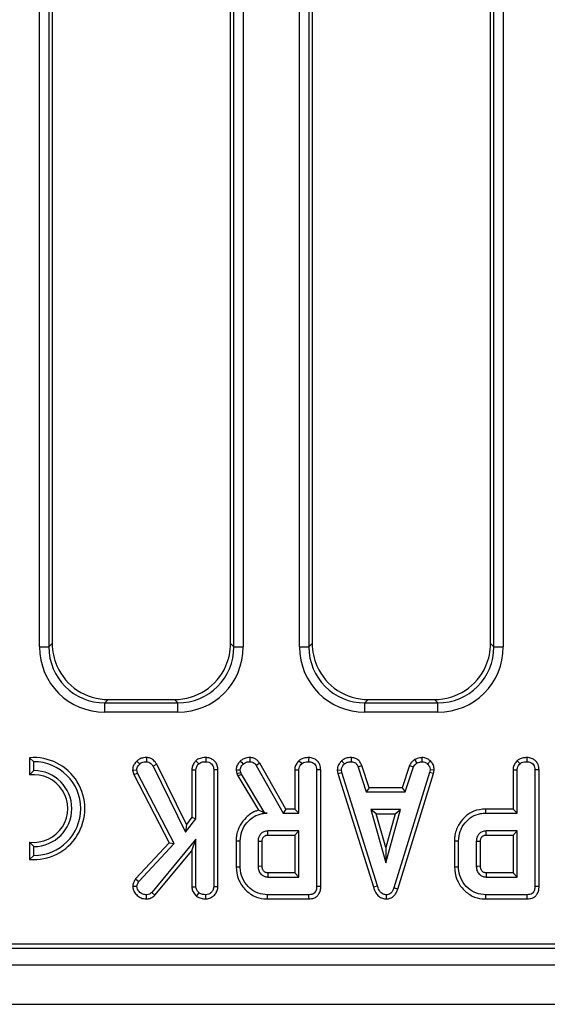
# Model space of a CAD drawing. Units: millimetres. Extents: x -122 to 664, y -34 to 370.
# Drawn here: x 190 to 202, y 124 to 145 of the extents above; entities that cross this region are included whole.
import ezdxf

# ---------------------------------------------------------------- set-up
doc = ezdxf.new("R2010")
doc.units = ezdxf.units.MM

msp = doc.modelspace()

# ---------------------------------------------------------------- linework, layer by layer
at = {"color": 7, "linetype": 'Continuous', "lineweight": 25}
for p, q in [((190.6815, 131.7946), (190.6815, 158.5468)), ((190.8808, 158.5468), (190.8808, 131.7946)), ((190.9523, 158.4753), (190.9523, 131.8662)), ((194.7523, 131.8662), (194.7523, 158.4753)), ((194.8238, 131.7946), (194.8238, 158.5468)), ((195.0231, 158.5468), (195.0231, 131.7946)), ((196.2215, 131.7946), (196.2215, 158.5468)), ((196.4208, 158.5468), (196.4208, 131.7946)), ((196.4923, 158.4753), (196.4923, 131.8662)), ((200.2923, 131.8662), (200.2923, 158.4753)), ((200.3638, 131.7946), (200.3638, 158.5468)), ((200.5631, 158.5468), (200.5631, 131.7946)), ((190.6815, 131.7946), (190.8808, 131.7946)), ((190.8808, 131.7946), (190.9523, 131.8662)), ((194.7523, 131.8662), (194.8238, 131.7946)), ((194.8238, 131.7946), (195.0231, 131.7946)), ((196.2215, 131.7946), (196.4208, 131.7946)), ((196.4208, 131.7946), (196.4923, 131.8662)), ((200.2923, 131.8662), (200.3638, 131.7946)), ((200.3638, 131.7946), (200.5631, 131.7946)), ((192.1477, 130.6707), (192.0762, 130.5992)), ((192.1477, 130.6707), (193.5569, 130.6707)), ((193.6284, 130.5992), (193.5569, 130.6707)), ((197.6877, 130.6707), (197.6162, 130.5992)), ((197.6877, 130.6707), (199.0969, 130.6707)), ((199.1684, 130.5992), (199.0969, 130.6707)), ((192.0762, 130.4), (192.0762, 130.5992)), ((192.0762, 130.5992), (193.6284, 130.5992)), ((193.6284, 130.4), (193.6284, 130.5992)), ((197.6162, 130.4), (197.6162, 130.5992)), ((197.6162, 130.5992), (199.1684, 130.5992)), ((199.1684, 130.4), (199.1684, 130.5992)), ((193.6284, 130.4), (192.0762, 130.4)), ((199.1684, 130.4), (197.6162, 130.4)), ((190.4723, 129.4297), (190.4723, 129.0615)), ((190.4723, 129.4297), (190.5604, 129.3451)), ((192.9618, 129.4334), (192.9604, 129.3451)), ((194.0159, 129.3669), (194.0761, 129.3019)), ((194.2239, 129.4333), (194.2233, 129.3451)), ((197.1176, 129.3623), (197.1773, 129.2972)), ((197.3204, 129.4334), (197.3186, 129.3451)), ((198.6733, 129.3896), (198.7228, 129.3161)), ((198.8268, 129.4335), (198.831, 129.3451)), ((199.0104, 129.3601), (198.9498, 129.296)), ((190.4723, 129.0615), (190.5604, 129.1551)), ((190.5604, 129.1551), (190.5604, 129.3451)), ((192.6642, 129.166), (192.7535, 129.173)), ((192.6642, 129.166), (192.689, 129.0709)), ((192.7533, 129.3543), (192.8162, 129.2925)), ((192.7718, 129.1027), (192.7535, 129.173)), ((193.1794, 129.2918), (193.1029, 129.2475)), ((193.1029, 129.2475), (193.794, 127.8428)), ((193.8107, 128.0086), (193.1794, 129.2918)), ((193.927, 129.1725), (194.0152, 129.1701)), ((193.927, 129.1725), (193.927, 128.159)), ((194.0152, 128.1289), (194.0152, 129.1701)), ((194.4817, 129.1701), (194.3935, 129.1689)), ((194.3935, 129.1689), (194.3935, 126.6793)), ((194.4817, 126.6776), (194.4817, 129.1701)), ((194.8703, 129.1667), (194.8882, 129.0929)), ((194.9728, 129.118), (194.9592, 129.1742)), ((195.298, 129.2635), (195.8762, 128.2478)), ((195.9275, 128.3359), (195.3728, 129.3103)), ((196.1197, 129.1725), (196.1197, 128.3359)), ((196.2079, 128.2478), (196.2079, 129.1701)), ((196.5862, 129.1689), (196.5862, 126.6834)), ((196.6744, 126.6824), (196.6744, 129.1701)), ((197.0254, 129.1655), (197.1141, 129.1713)), ((197.0254, 129.1655), (197.0392, 129.0957)), ((197.1247, 129.1175), (197.1141, 129.1713)), ((197.5527, 129.2642), (197.4706, 129.2316)), ((197.4706, 129.2316), (197.645, 128.7018)), ((197.7088, 128.79), (197.5527, 129.2642)), ((198.5662, 129.2649), (198.4101, 128.79)), ((198.4739, 128.7018), (198.6483, 129.2322)), ((198.5662, 129.2649), (198.6483, 129.2322)), ((199.003, 129.1713), (198.993, 129.1151)), ((199.0916, 129.1658), (199.003, 129.1713)), ((199.0788, 129.0942), (199.0916, 129.1658)), ((200.77, 129.1725), (200.77, 128.3359)), ((200.8581, 128.2478), (200.8581, 129.1701)), ((201.2365, 129.1689), (201.2365, 126.6834)), ((201.3247, 126.6824), (201.3247, 129.1701)), ((192.689, 129.0709), (192.7718, 129.1027)), ((192.689, 129.0709), (193.4431, 127.6171)), ((193.5499, 127.6028), (192.7718, 129.1027)), ((194.8882, 129.0929), (194.9728, 129.118)), ((194.8882, 129.0929), (194.9057, 129.0437)), ((194.9057, 129.0437), (194.9858, 129.0814)), ((194.9057, 129.0437), (195.3443, 128.31)), ((194.9858, 129.0814), (194.9728, 129.118)), ((195.4842, 128.2478), (194.9858, 129.0814)), ((197.0392, 129.0957), (197.1247, 129.1175)), ((197.0392, 129.0957), (197.7953, 126.6746)), ((197.8797, 126.7), (197.1247, 129.1175)), ((198.993, 129.1151), (198.2309, 126.6515)), ((198.3145, 126.6234), (199.0788, 129.0942)), ((199.0788, 129.0942), (198.993, 129.1151)), ((197.7088, 128.79), (197.645, 128.7018)), ((198.4101, 128.79), (197.7088, 128.79)), ((198.4101, 128.79), (198.4739, 128.7018)), ((197.645, 128.7018), (198.4739, 128.7018)), ((195.9275, 128.3359), (195.8762, 128.2478)), ((196.1197, 128.3359), (195.9275, 128.3359)), ((196.1197, 128.3359), (196.2079, 128.2478)), ((197.7402, 128.3235), (198.0571, 127.1883)), ((198.374, 128.3235), (197.7402, 128.3235)), ((197.8563, 128.2353), (197.7402, 128.3235)), ((198.0571, 127.1883), (198.374, 128.3235)), ((198.2578, 128.2353), (198.374, 128.3235)), ((200.77, 128.3359), (200.1835, 128.3359)), ((200.77, 128.3359), (200.8581, 128.2478)), ((193.794, 127.8428), (194.0152, 128.1289)), ((193.927, 128.159), (193.8107, 128.0086)), ((193.927, 128.159), (194.0152, 128.1289)), ((195.4836, 128.2467), (195.4842, 128.2478)), ((195.4836, 128.2467), (195.5351, 128.2478)), ((195.5351, 128.2478), (195.4842, 128.2478)), ((195.8762, 128.2478), (196.2079, 128.2478)), ((198.0571, 127.5162), (197.8563, 128.2353)), ((197.8563, 128.2353), (198.2578, 128.2353)), ((198.2578, 128.2353), (198.0571, 127.5162)), ((200.1847, 128.2478), (200.8581, 128.2478)), ((193.8107, 128.0086), (193.794, 127.8428)), ((194.0152, 127.6903), (193.0722, 126.5563)), ((193.927, 127.4464), (194.0152, 127.6903)), ((194.0152, 126.6781), (194.0152, 127.6903)), ((196.2079, 127.8694), (195.5457, 127.8694)), ((195.5483, 127.7812), (196.1197, 127.7812)), ((196.1197, 127.7812), (196.2079, 127.8694)), ((196.1197, 127.7812), (196.1197, 126.9738)), ((196.2079, 126.8856), (196.2079, 127.8694)), ((200.8581, 127.8694), (200.196, 127.8694)), ((200.1985, 127.7812), (200.77, 127.7812)), ((200.77, 127.7812), (200.8581, 127.8694)), ((200.77, 127.7812), (200.77, 126.9738)), ((200.8581, 126.8856), (200.8581, 127.8694)), ((190.5604, 127.5351), (190.4723, 127.6286)), ((190.4723, 127.6286), (190.4723, 127.2605)), ((190.5604, 127.3451), (190.5604, 127.5351)), ((193.4431, 127.6171), (192.7298, 126.8435)), ((192.8002, 126.7898), (193.5499, 127.6028)), ((193.4431, 127.6171), (193.5499, 127.6028)), ((194.8711, 127.6558), (194.8711, 127.0993)), ((194.9592, 127.1002), (194.9592, 127.6548)), ((195.3376, 127.6424), (195.3376, 127.1126)), ((195.4258, 127.1144), (195.4258, 127.6411)), ((198.0571, 127.5162), (198.0571, 127.1883)), ((199.5213, 127.6558), (199.5213, 127.0993)), ((199.6095, 127.1002), (199.6095, 127.6548)), ((199.9879, 127.6424), (199.9879, 127.1126)), ((200.076, 127.1144), (200.076, 127.6411)), ((190.4723, 127.2605), (190.5604, 127.3451)), ((193.1361, 126.4953), (193.927, 127.4464)), ((193.927, 127.4464), (193.927, 126.6754)), ((192.7298, 126.8435), (192.8002, 126.7898)), ((195.5457, 126.8856), (196.2079, 126.8856)), ((196.1197, 126.9738), (195.548, 126.9738)), ((196.1197, 126.9738), (196.2079, 126.8856)), ((200.196, 126.8856), (200.8581, 126.8856)), ((200.77, 126.9738), (200.1983, 126.9738)), ((200.77, 126.9738), (200.8581, 126.8856)), ((192.6685, 126.689), (192.7571, 126.687)), ((193.927, 126.6754), (194.0152, 126.6781)), ((194.4817, 126.6776), (194.3935, 126.6793)), ((197.7953, 126.6746), (197.8797, 126.7)), ((198.3145, 126.6234), (198.2309, 126.6515)), ((192.9589, 126.419), (192.9587, 126.5072)), ((193.1361, 126.4953), (193.0722, 126.5563)), ((194.0276, 126.4786), (194.0832, 126.5474)), ((194.224, 126.419), (194.2233, 126.5072)), ((196.4225, 126.5072), (195.5392, 126.5072)), ((198.0752, 126.419), (198.0748, 126.5072)), ((201.0728, 126.5072), (200.1895, 126.5072)), ((195.5379, 126.4191), (196.4243, 126.4191)), ((200.1882, 126.4191), (201.0746, 126.4191)), ((157.1735, 125.3707), (237.1123, 125.3707)), ((157.5359, 125.4582), (237.0248, 125.4582)), ((37.4123, 125.0107), (237.2123, 125.0107)), ((37.4123, 124.1707), (237.2123, 124.1707))]:
    msp.add_line(p, q, dxfattribs=at)
at = {"color": 7, "linetype": 'Continuous', "lineweight": 25, "flags": 128}
for points in [[(195.1665, 129.4333), (195.1657, 129.3888), (195.165, 129.3451)], [(196.2086, 129.3669), (196.2396, 129.3334), (196.2688, 129.3019)], [(196.4166, 129.4333), (196.4163, 129.3864), (196.416, 129.3451)], [(200.8589, 129.3669), (200.8899, 129.3334), (200.919, 129.3019)], [(201.0669, 129.4333), (201.0665, 129.3864), (201.0662, 129.3451)], [(194.8703, 129.1667), (194.9045, 129.1696), (194.9592, 129.1742)], [(194.9599, 129.3591), (194.9833, 129.3344), (195.0207, 129.2948)], [(195.3728, 129.3103), (195.335, 129.2867), (195.298, 129.2635)], [(196.1197, 129.1725), (196.1652, 129.1712), (196.2079, 129.1701)], [(196.6744, 129.1701), (196.6275, 129.1695), (196.5862, 129.1689)], [(200.77, 129.1725), (200.8155, 129.1712), (200.8581, 129.1701)], [(201.3247, 129.1701), (201.2778, 129.1695), (201.2365, 129.1689)], [(200.1835, 128.3359), (200.184, 128.2963), (200.1847, 128.2478)], [(195.5483, 127.7812), (195.5479, 127.7941), (195.5468, 127.8317), (195.5457, 127.8694)], [(200.1985, 127.7812), (200.1981, 127.7941), (200.1971, 127.8317), (200.196, 127.8694)], [(194.8711, 127.6558), (194.9107, 127.6553), (194.9592, 127.6548)], [(195.4258, 127.6411), (195.4129, 127.6413), (195.3753, 127.6418), (195.3376, 127.6424)], [(199.5213, 127.6558), (199.561, 127.6553), (199.6095, 127.6548)], [(200.076, 127.6411), (200.0632, 127.6413), (200.0255, 127.6418), (199.9879, 127.6424)], [(194.8711, 127.0993), (194.9107, 127.0997), (194.9592, 127.1002)], [(195.4258, 127.1144), (195.4207, 127.1143), (195.3652, 127.1132), (195.3376, 127.1126)], [(199.5213, 127.0993), (199.561, 127.0997), (199.6095, 127.1002)], [(200.076, 127.1144), (200.071, 127.1143), (200.0154, 127.1132), (199.9879, 127.1126)], [(196.6744, 126.6824), (196.6302, 126.6829), (196.5862, 126.6834)], [(201.3247, 126.6824), (201.2805, 126.6829), (201.2365, 126.6834)], [(195.5379, 126.4191), (195.5385, 126.4587), (195.5392, 126.5072)], [(196.4243, 126.4191), (196.4234, 126.4633), (196.4225, 126.5072)], [(200.1882, 126.4191), (200.1888, 126.4587), (200.1895, 126.5072)], [(201.0746, 126.4191), (201.0737, 126.4633), (201.0728, 126.5072)]]:
    msp.add_lwpolyline(points, dxfattribs=at)
at = {"color": 7, "linetype": 'Continuous', "lineweight": 25}
for radius, start, end in [(1.0882, 265.35278, 94.64722), (1, 270, 90), (0.81, 270, 90), (0.7218, 262.98451, 97.01549)]:
    msp.add_arc((190.5604, 128.3451), radius, start, end, dxfattribs=at)
for centre, major_axis, ratio, start_param, end_param in [((192.0869, 131.8053), (-0.9975, -0.9975), 0.9924325, 5.5015852, 7.0647854), ((192.0869, 131.8053), (0.8571, 0.8571), 0.9899448, 2.3599926, 3.9231927), ((192.1569, 131.8753), (-0.855, -0.855), 0.9924325, 5.5015852, 5.911318), ((193.6177, 131.8053), (0.9975, -0.9975), 0.9924325, 5.5015852, 7.0647854), ((193.6177, 131.8053), (0.8571, -0.8571), 0.9899448, 5.5015852, 7.0647854), ((193.5477, 131.8753), (0.855, -0.855), 0.9924325, 0.3718673, 0.7816001), ((197.6269, 131.8053), (-0.9975, -0.9975), 0.9924325, 5.5015852, 7.0647854), ((197.6269, 131.8053), (0.8571, 0.8571), 0.9899448, 2.3599926, 3.9231927), ((197.6969, 131.8753), (-0.855, -0.855), 0.9924325, 5.5015852, 5.911318), ((199.1577, 131.8053), (0.9975, -0.9975), 0.9924325, 5.5015852, 7.0647854), ((199.1577, 131.8053), (0.8571, -0.8571), 0.9899448, 5.5015852, 7.0647854), ((199.0877, 131.8753), (0.855, -0.855), 0.9924325, 0.3718673, 0.7816001), ((192.1569, 131.8753), (-0.855, -0.855), 0.9924325, 5.911318, 7.0647854), ((193.5477, 131.8753), (0.855, -0.855), 0.9924325, 5.5015852, 6.6550526), ((197.6969, 131.8753), (-0.855, -0.855), 0.9924325, 5.911318, 7.0647854), ((199.0877, 131.8753), (0.855, -0.855), 0.9924325, 5.5015852, 6.6550526)]:
    msp.add_ellipse(centre, major_axis=major_axis, ratio=ratio, start_param=start_param, end_param=end_param, dxfattribs=at)
for points, knots in [([(192.9618, 129.4334), (192.9413, 129.4324), (192.8875, 129.4298), (192.8114, 129.4072), (192.7699, 129.3694), (192.7533, 129.3543)], [0, 0, 0, 0, 0.2690597, 0.7085898, 1, 1, 1, 1]), ([(193.1794, 129.2918), (193.168, 129.3087), (193.1391, 129.3518), (193.0811, 129.4038), (193.0144, 129.4296), (192.9759, 129.4324), (192.9618, 129.4334)], [0, 0, 0, 0, 0.2260351, 0.5740899, 0.8430206, 1, 1, 1, 1]), ([(194.0159, 129.3669), (194.0066, 129.3566), (193.9753, 129.322), (193.9359, 129.2577), (193.9297, 129.1987), (193.927, 129.1725)], [0, 0, 0, 0, 0.1918947, 0.6411932, 1, 1, 1, 1]), ([(194.2239, 129.4333), (194.2, 129.4323), (194.1428, 129.4299), (194.0693, 129.408), (194.0293, 129.3772), (194.0159, 129.3669)], [0, 0, 0, 0, 0.3223839, 0.772916, 1, 1, 1, 1]), ([(194.4817, 129.1701), (194.4797, 129.199), (194.4758, 129.2545), (194.4404, 129.331), (194.3816, 129.3873), (194.3074, 129.4257), (194.2522, 129.4307), (194.2239, 129.4333)], [0, 0, 0, 0, 0.2096963, 0.4037315, 0.5986739, 0.7943687, 1, 1, 1, 1]), ([(195.1665, 129.4333), (195.1451, 129.4325), (195.0915, 129.4303), (195.0185, 129.4055), (194.9766, 129.3723), (194.9599, 129.3591)], [0, 0, 0, 0, 0.2863658, 0.7165966, 1, 1, 1, 1]), ([(195.3728, 129.3103), (195.3599, 129.3288), (195.3339, 129.3663), (195.278, 129.4109), (195.2182, 129.4299), (195.1801, 129.4324), (195.1665, 129.4333)], [0, 0, 0, 0, 0.2676592, 0.5437442, 0.837048, 1, 1, 1, 1]), ([(196.2086, 129.3669), (196.1923, 129.3483), (196.1552, 129.3061), (196.1242, 129.2374), (196.1209, 129.1893), (196.1197, 129.1725)], [0, 0, 0, 0, 0.3401258, 0.76936507, 1, 1, 1, 1]), ([(196.4166, 129.4333), (196.3895, 129.4321), (196.3347, 129.4296), (196.2619, 129.4074), (196.2241, 129.3787), (196.2086, 129.3669)], [0, 0, 0, 0, 0.3645693, 0.7387877, 1, 1, 1, 1]), ([(196.6744, 129.1701), (196.6709, 129.2087), (196.665, 129.2733), (196.6159, 129.3513), (196.5524, 129.4015), (196.4829, 129.4291), (196.4354, 129.4321), (196.4166, 129.4333)], [0, 0, 0, 0, 0.2787602, 0.4664932, 0.6537414, 0.8627495, 1, 1, 1, 1]), ([(197.1176, 129.3623), (197.1039, 129.3477), (197.0684, 129.3096), (197.0312, 129.2421), (197.0271, 129.1876), (197.0254, 129.1655)], [0, 0, 0, 0, 0.2696275, 0.7025365, 1, 1, 1, 1]), ([(197.3204, 129.4334), (197.3016, 129.4326), (197.2509, 129.4306), (197.1786, 129.4093), (197.1354, 129.3761), (197.1176, 129.3623)], [0, 0, 0, 0, 0.2583192, 0.6935186, 1, 1, 1, 1]), ([(197.5527, 129.2642), (197.5431, 129.2844), (197.5216, 129.3298), (197.4715, 129.3904), (197.3974, 129.4259), (197.3457, 129.4309), (197.3204, 129.4334)], [0, 0, 0, 0, 0.2196886, 0.4924148, 0.7519655, 1, 1, 1, 1]), ([(198.6733, 129.3896), (198.664, 129.3819), (198.6395, 129.3617), (198.5982, 129.3241), (198.5775, 129.2857), (198.5662, 129.2649)], [0, 0, 0, 0, 0.2175848, 0.5750732, 1, 1, 1, 1]), ([(198.8268, 129.4335), (198.8135, 129.4316), (198.7797, 129.4269), (198.7266, 129.4168), (198.6907, 129.3984), (198.6733, 129.3896)], [0, 0, 0, 0, 0.250296, 0.6373885, 1, 1, 1, 1]), ([(199.0104, 129.3601), (198.9948, 129.3736), (198.9581, 129.4053), (198.8929, 129.4303), (198.8459, 129.4326), (198.8268, 129.4335)], [0, 0, 0, 0, 0.3042062, 0.7163355, 1, 1, 1, 1]), ([(199.0916, 129.1658), (199.0911, 129.1777), (199.0892, 129.2182), (199.0726, 129.2868), (199.0353, 129.336), (199.0126, 129.3579), (199.0104, 129.3601)], [0, 0, 0, 0, 0.1654321, 0.5622352, 0.9566462, 1, 1, 1, 1]), ([(200.8589, 129.3669), (200.8425, 129.3483), (200.8055, 129.3061), (200.7745, 129.2374), (200.7711, 129.1893), (200.77, 129.1725)], [0, 0, 0, 0, 0.3401258, 0.76936507, 1, 1, 1, 1]), ([(201.0669, 129.4333), (201.0398, 129.4321), (200.985, 129.4296), (200.9122, 129.4074), (200.8744, 129.3787), (200.8589, 129.3669)], [0, 0, 0, 0, 0.3645693, 0.7387877, 1, 1, 1, 1]), ([(201.3247, 129.1701), (201.3211, 129.2087), (201.3152, 129.2733), (201.2662, 129.3513), (201.2027, 129.4015), (201.1332, 129.4291), (201.0857, 129.4321), (201.0669, 129.4333)], [0, 0, 0, 0, 0.2787583, 0.4664917, 0.6537405, 0.8627492, 1, 1, 1, 1]), ([(192.7533, 129.3543), (192.7357, 129.3352), (192.7011, 129.2974), (192.67, 129.2313), (192.666, 129.186), (192.6642, 129.166)], [0, 0, 0, 0, 0.3646813, 0.718482, 1, 1, 1, 1]), ([(192.7535, 129.173), (192.7553, 129.1877), (192.759, 129.2171), (192.7835, 129.2573), (192.8049, 129.2803), (192.8162, 129.2925)], [0, 0, 0, 0, 0.3176947, 0.6376673, 1, 1, 1, 1]), ([(192.8162, 129.2925), (192.83, 129.3048), (192.8577, 129.3295), (192.9103, 129.3426), (192.9445, 129.3443), (192.9604, 129.3451)], [0, 0, 0, 0, 0.3466581, 0.6959327, 1, 1, 1, 1]), ([(192.9604, 129.3451), (192.9777, 129.3433), (193.0125, 129.3397), (193.0635, 129.3039), (193.0882, 129.2686), (193.1029, 129.2475)], [0, 0, 0, 0, 0.285276, 0.5736692, 1, 1, 1, 1]), ([(194.0152, 129.1701), (194.017, 129.1881), (194.0213, 129.229), (194.0492, 129.272), (194.0702, 129.2954), (194.0761, 129.3019)], [0, 0, 0, 0, 0.362561, 0.8231179, 1, 1, 1, 1]), ([(194.0761, 129.3019), (194.0901, 129.3118), (194.1242, 129.3359), (194.1775, 129.3433), (194.2124, 129.3446), (194.2233, 129.3451)], [0, 0, 0, 0, 0.3269954, 0.791423, 1, 1, 1, 1]), ([(194.2233, 129.3451), (194.2457, 129.3427), (194.291, 129.338), (194.3441, 129.3044), (194.3798, 129.2569), (194.3924, 129.2106), (194.3933, 129.1794), (194.3935, 129.1689)], [0, 0, 0, 0, 0.244373, 0.4914807, 0.6585778, 0.8854828, 1, 1, 1, 1]), ([(194.9599, 129.3591), (194.9465, 129.3439), (194.9145, 129.3076), (194.8771, 129.2431), (194.8725, 129.1908), (194.8703, 129.1667)], [0, 0, 0, 0, 0.2810358, 0.6692778, 1, 1, 1, 1]), ([(194.9592, 129.1742), (194.9619, 129.191), (194.9669, 129.2221), (194.9917, 129.2618), (195.011, 129.2837), (195.0207, 129.2948)], [0, 0, 0, 0, 0.365642, 0.6784136, 1, 1, 1, 1]), ([(195.0207, 129.2948), (195.0337, 129.3049), (195.0637, 129.3283), (195.1151, 129.3433), (195.1507, 129.3446), (195.165, 129.3451)], [0, 0, 0, 0, 0.3150161, 0.7265264, 1, 1, 1, 1]), ([(195.165, 129.3451), (195.1833, 129.3436), (195.2156, 129.3411), (195.2641, 129.3125), (195.285, 129.2823), (195.298, 129.2635)], [0, 0, 0, 0, 0.3328689, 0.5863847, 1, 1, 1, 1]), ([(196.2079, 129.1701), (196.2088, 129.1832), (196.211, 129.2157), (196.2336, 129.2616), (196.2575, 129.2891), (196.2688, 129.3019)], [0, 0, 0, 0, 0.2636729, 0.655542, 1, 1, 1, 1]), ([(196.2688, 129.3019), (196.2799, 129.3102), (196.3075, 129.3306), (196.3597, 129.3427), (196.3979, 129.3443), (196.416, 129.3451)], [0, 0, 0, 0, 0.2644533, 0.652489, 1, 1, 1, 1]), ([(196.416, 129.3451), (196.4433, 129.3417), (196.4891, 129.336), (196.5401, 129.3002), (196.5728, 129.2561), (196.5851, 129.2102), (196.586, 129.1792), (196.5862, 129.1689)], [0, 0, 0, 0, 0.2961391, 0.4958488, 0.6604474, 0.8875144, 1, 1, 1, 1]), ([(197.1141, 129.1713), (197.117, 129.191), (197.1217, 129.2227), (197.1471, 129.2644), (197.1663, 129.2852), (197.1773, 129.2972)], [0, 0, 0, 0, 0.4095033, 0.6608409, 1, 1, 1, 1]), ([(197.1773, 129.2972), (197.1969, 129.3111), (197.2362, 129.339), (197.2884, 129.344), (197.3154, 129.345), (197.3186, 129.3451)], [0, 0, 0, 0, 0.4665208, 0.935183, 1, 1, 1, 1]), ([(197.3186, 129.3451), (197.3377, 129.3432), (197.3702, 129.34), (197.4128, 129.3202), (197.4459, 129.2832), (197.4611, 129.2513), (197.4706, 129.2316)], [0, 0, 0, 0, 0.2820786, 0.4790458, 0.6774942, 1, 1, 1, 1]), ([(198.6483, 129.2322), (198.6577, 129.2479), (198.6721, 129.2721), (198.7003, 129.2974), (198.7153, 129.3099), (198.7228, 129.3161)], [0, 0, 0, 0, 0.48252437, 0.740648, 1, 1, 1, 1]), ([(198.7228, 129.3161), (198.7397, 129.3234), (198.7655, 129.3345), (198.8025, 129.341), (198.8215, 129.3437), (198.831, 129.3451)], [0, 0, 0, 0, 0.4888835, 0.7440861, 1, 1, 1, 1]), ([(198.831, 129.3451), (198.8515, 129.3433), (198.8928, 129.3397), (198.9303, 129.3139), (198.9476, 129.298), (198.9498, 129.296)], [0, 0, 0, 0, 0.4635729, 0.9320694, 1, 1, 1, 1]), ([(198.9498, 129.296), (198.9643, 129.2801), (198.9935, 129.2483), (199.0015, 129.2004), (199.0028, 129.1752), (199.003, 129.1713)], [0, 0, 0, 0, 0.4549506, 0.9137857, 1, 1, 1, 1]), ([(200.8581, 129.1701), (200.859, 129.1832), (200.8613, 129.2157), (200.8838, 129.2616), (200.9078, 129.2891), (200.919, 129.3019)], [0, 0, 0, 0, 0.2636729, 0.655542, 1, 1, 1, 1]), ([(200.919, 129.3019), (200.9302, 129.3102), (200.9577, 129.3306), (201.01, 129.3427), (201.0482, 129.3443), (201.0662, 129.3451)], [0, 0, 0, 0, 0.26446333, 0.65251377, 1, 1, 1, 1]), ([(201.0662, 129.3451), (201.0936, 129.3417), (201.1394, 129.336), (201.1904, 129.3002), (201.2231, 129.2561), (201.2354, 129.2102), (201.2362, 129.1792), (201.2365, 129.1689)], [0, 0, 0, 0, 0.2961338, 0.4958578, 0.6604534, 0.8875164, 1, 1, 1, 1]), ([(195.3443, 128.31), (195.3221, 128.3027), (195.2248, 128.2704), (195.0805, 128.1684), (194.9393, 127.9816), (194.8763, 127.8022), (194.8722, 127.6868), (194.8711, 127.6558)], [0, 0, 0, 0, 0.0812927, 0.3571515, 0.5978358, 0.8916302, 1, 1, 1, 1]), ([(195.4836, 128.2467), (195.4598, 128.2586), (195.4117, 128.2828), (195.3669, 128.3009), (195.3443, 128.31)], [0, 0, 0, 0, 0.4940117, 1, 1, 1, 1]), ([(200.1835, 128.3359), (200.0983, 128.3275), (199.9317, 128.3111), (199.7327, 128.1704), (199.5901, 127.9829), (199.5266, 127.8027), (199.5225, 127.6871), (199.5213, 127.6558)], [0, 0, 0, 0, 0.2410056, 0.4712144, 0.6698325, 0.9104035, 1, 1, 1, 1]), ([(194.9592, 127.6548), (194.9658, 127.7244), (194.9789, 127.8641), (195.0903, 128.0454), (195.2401, 128.1828), (195.4012, 128.242), (195.4995, 128.2462), (195.5351, 128.2478)], [0, 0, 0, 0, 0.2264734, 0.454513, 0.6779351, 0.8834665, 1, 1, 1, 1]), ([(199.6095, 127.6548), (199.616, 127.7244), (199.6292, 127.8641), (199.7405, 128.0454), (199.8903, 128.1828), (200.0512, 128.2419), (200.1493, 128.2462), (200.1847, 128.2478)], [0, 0, 0, 0, 0.2266171, 0.4548032, 0.6783637, 0.8837376, 1, 1, 1, 1]), ([(195.5457, 127.8694), (195.5172, 127.8661), (195.4619, 127.8597), (195.4066, 127.8181), (195.3684, 127.7716), (195.3424, 127.7164), (195.3393, 127.6683), (195.3376, 127.6424)], [0, 0, 0, 0, 0.2471818, 0.4798702, 0.580418, 0.7744396, 1, 1, 1, 1]), ([(195.4258, 127.6411), (195.4259, 127.651), (195.4263, 127.6682), (195.4312, 127.6921), (195.4384, 127.7112), (195.4473, 127.7285), (195.4626, 127.7475), (195.4813, 127.7633), (195.5023, 127.7735), (195.5225, 127.7801), (195.5381, 127.7808), (195.5483, 127.7812)], [0, 0, 0, 0, 0.142742, 0.2453328, 0.3476564, 0.4346377, 0.5216789, 0.6969223, 0.7785875, 0.8551285, 1, 1, 1, 1]), ([(200.196, 127.8694), (200.1675, 127.8661), (200.1122, 127.8597), (200.0569, 127.8181), (200.0187, 127.7716), (199.9927, 127.7164), (199.9896, 127.6683), (199.9879, 127.6424)], [0, 0, 0, 0, 0.2471809, 0.4798685, 0.5804268, 0.7744404, 1, 1, 1, 1]), ([(200.076, 127.6411), (200.0762, 127.651), (200.0765, 127.6682), (200.0815, 127.6921), (200.0887, 127.7112), (200.0976, 127.7285), (200.1129, 127.7475), (200.1316, 127.7633), (200.1526, 127.7735), (200.1728, 127.7801), (200.1884, 127.7808), (200.1985, 127.7812)], [0, 0, 0, 0, 0.142742, 0.2453328, 0.3476564, 0.4346377, 0.5216789, 0.6969223, 0.7785875, 0.8551285, 1, 1, 1, 1]), ([(194.8711, 127.0993), (194.8812, 127.0091), (194.9006, 126.8359), (195.0476, 126.6197), (195.2361, 126.4711), (195.414, 126.4232), (195.5116, 126.4199), (195.5379, 126.4191)], [0, 0, 0, 0, 0.2547834, 0.4890798, 0.7220422, 0.9249667, 1, 1, 1, 1]), ([(195.5392, 126.5072), (195.471, 126.5128), (195.3337, 126.524), (195.1513, 126.6408), (195.0189, 126.8114), (194.9629, 126.9775), (194.96, 127.0748), (194.9592, 127.1002)], [0, 0, 0, 0, 0.2207324, 0.4440806, 0.6823527, 0.9169855, 1, 1, 1, 1]), ([(195.3376, 127.1126), (195.34, 127.0825), (195.3449, 127.022), (195.3917, 126.9512), (195.4494, 126.9048), (195.5023, 126.8877), (195.5347, 126.8861), (195.5457, 126.8856)], [0, 0, 0, 0, 0.2612938, 0.5260604, 0.7149236, 0.9038355, 1, 1, 1, 1]), ([(195.548, 126.9738), (195.5401, 126.9741), (195.5235, 126.9747), (195.4974, 126.9823), (195.4658, 127.0028), (195.4432, 127.0332), (195.4275, 127.0732), (195.4264, 127.0979), (195.4258, 127.1144)], [0, 0, 0, 0, 0.1131233, 0.238345, 0.3851887, 0.6480656, 0.7661052, 1, 1, 1, 1]), ([(199.5213, 127.0993), (199.5314, 127.0091), (199.5508, 126.8359), (199.6979, 126.6197), (199.8863, 126.4711), (200.0643, 126.4232), (200.1619, 126.4199), (200.1882, 126.4191)], [0, 0, 0, 0, 0.2547831, 0.4890793, 0.722037, 0.9249668, 1, 1, 1, 1]), ([(200.1895, 126.5072), (200.1212, 126.5128), (199.984, 126.524), (199.8016, 126.6408), (199.6692, 126.8114), (199.6132, 126.9775), (199.6102, 127.0748), (199.6095, 127.1002)], [0, 0, 0, 0, 0.2207324, 0.4440806, 0.6823527, 0.9169855, 1, 1, 1, 1]), ([(199.9879, 127.1126), (199.9903, 127.0825), (199.9952, 127.022), (200.042, 126.9512), (200.0997, 126.9048), (200.1525, 126.8877), (200.185, 126.8861), (200.196, 126.8856)], [0, 0, 0, 0, 0.26129358, 0.52606002, 0.71492303, 0.90381817, 1, 1, 1, 1]), ([(200.1983, 126.9738), (200.1904, 126.9741), (200.1738, 126.9747), (200.1477, 126.9823), (200.116, 127.0028), (200.0935, 127.0332), (200.0777, 127.0732), (200.0767, 127.0979), (200.076, 127.1144)], [0, 0, 0, 0, 0.1131233, 0.238345, 0.3851887, 0.6480656, 0.7661052, 1, 1, 1, 1]), ([(192.7298, 126.8435), (192.7225, 126.8319), (192.6978, 126.7928), (192.674, 126.7405), (192.6695, 126.6984), (192.6685, 126.689)], [0, 0, 0, 0, 0.2447285, 0.8297138, 1, 1, 1, 1]), ([(195.548, 126.9738), (195.548, 126.9721), (195.5478, 126.9658), (195.5471, 126.9409), (195.5464, 126.9132), (195.5458, 126.8902), (195.5457, 126.8856)], [0, 0, 0, 0, 0.057477, 0.2149526, 0.8448609, 1, 1, 1, 1]), ([(200.1983, 126.9738), (200.1982, 126.9721), (200.198, 126.9658), (200.1974, 126.9409), (200.1967, 126.9132), (200.1961, 126.8902), (200.196, 126.8856)], [0, 0, 0, 0, 0.057477, 0.2149526, 0.8448609, 1, 1, 1, 1]), ([(192.6685, 126.689), (192.6709, 126.6642), (192.6766, 126.6061), (192.7264, 126.5267), (192.7997, 126.4568), (192.8837, 126.4225), (192.9384, 126.4199), (192.9589, 126.419)], [0, 0, 0, 0, 0.1689971, 0.3973707, 0.624225, 0.8595225, 1, 1, 1, 1]), ([(192.7571, 126.687), (192.7586, 126.6979), (192.7615, 126.719), (192.7775, 126.7534), (192.7916, 126.776), (192.8002, 126.7898)], [0, 0, 0, 0, 0.2909607, 0.5649368, 1, 1, 1, 1]), ([(192.9587, 126.5072), (192.9337, 126.5091), (192.8834, 126.5129), (192.8174, 126.5579), (192.7682, 126.617), (192.7604, 126.666), (192.7571, 126.687)], [0, 0, 0, 0, 0.2498095, 0.5029046, 0.7880131, 1, 1, 1, 1]), ([(193.927, 126.6754), (193.9307, 126.6459), (193.9384, 126.5832), (193.9846, 126.5196), (194.018, 126.4877), (194.0276, 126.4786)], [0, 0, 0, 0, 0.3881373, 0.8243054, 1, 1, 1, 1]), ([(194.0832, 126.5474), (194.0666, 126.5642), (194.038, 126.5932), (194.0174, 126.6411), (194.0157, 126.6682), (194.0152, 126.6781)], [0, 0, 0, 0, 0.4632466, 0.804044, 1, 1, 1, 1]), ([(194.3935, 126.6793), (194.3908, 126.6559), (194.3853, 126.6089), (194.3425, 126.5549), (194.2883, 126.5152), (194.2456, 126.51), (194.2233, 126.5072)], [0, 0, 0, 0, 0.2609931, 0.5234593, 0.7502527, 1, 1, 1, 1]), ([(194.224, 126.419), (194.2508, 126.4215), (194.3122, 126.4272), (194.3923, 126.4782), (194.4537, 126.5516), (194.4794, 126.6224), (194.4812, 126.6651), (194.4817, 126.6776)], [0, 0, 0, 0, 0.1993441, 0.4553055, 0.6812434, 0.9071607, 1, 1, 1, 1]), ([(196.5862, 126.6834), (196.5849, 126.6576), (196.5828, 126.6167), (196.5597, 126.5648), (196.5265, 126.531), (196.4784, 126.5106), (196.4423, 126.5084), (196.4225, 126.5072)], [0, 0, 0, 0, 0.2792504, 0.4428227, 0.6081689, 0.7841699, 1, 1, 1, 1]), ([(196.4243, 126.4191), (196.4592, 126.4221), (196.5183, 126.4272), (196.5924, 126.4686), (196.6429, 126.5281), (196.6709, 126.603), (196.6733, 126.6571), (196.6744, 126.6824)], [0, 0, 0, 0, 0.2536627, 0.4290187, 0.6050574, 0.8155109, 1, 1, 1, 1]), ([(197.7953, 126.6746), (197.8103, 126.6302), (197.8353, 126.5567), (197.9058, 126.4731), (197.9861, 126.4264), (198.0461, 126.4214), (198.0752, 126.419)], [0, 0, 0, 0, 0.3403363, 0.563526, 0.7876784, 1, 1, 1, 1]), ([(198.0748, 126.5072), (198.0511, 126.5096), (198.0084, 126.5138), (197.9527, 126.5514), (197.9078, 126.6136), (197.8902, 126.6677), (197.8797, 126.7)], [0, 0, 0, 0, 0.2370785, 0.4271318, 0.6589375, 1, 1, 1, 1]), ([(198.2309, 126.6515), (198.2234, 126.6315), (198.2082, 126.5914), (198.1737, 126.544), (198.1307, 126.5153), (198.0974, 126.5084), (198.0788, 126.5074), (198.0748, 126.5072)], [0, 0, 0, 0, 0.2799533, 0.5627048, 0.7547106, 0.9472167, 1, 1, 1, 1]), ([(201.2365, 126.6834), (201.2352, 126.6576), (201.2331, 126.6167), (201.21, 126.5648), (201.1768, 126.531), (201.1286, 126.5106), (201.0926, 126.5084), (201.0728, 126.5072)], [0, 0, 0, 0, 0.2792504, 0.4428227, 0.6081689, 0.7841699, 1, 1, 1, 1]), ([(201.0746, 126.4191), (201.1095, 126.4221), (201.1686, 126.4272), (201.2426, 126.4686), (201.2932, 126.5281), (201.3212, 126.603), (201.3236, 126.6571), (201.3247, 126.6824)], [0, 0, 0, 0, 0.2536638, 0.429008, 0.605057, 0.8155114, 1, 1, 1, 1]), ([(193.0722, 126.5563), (193.057, 126.5435), (193.0264, 126.5177), (192.9837, 126.5082), (192.9612, 126.5073), (192.9587, 126.5072)], [0, 0, 0, 0, 0.4663137, 0.9386191, 1, 1, 1, 1]), ([(192.9589, 126.419), (192.9832, 126.4211), (193.0408, 126.426), (193.0995, 126.4615), (193.1299, 126.4896), (193.1361, 126.4953)], [0, 0, 0, 0, 0.3684671, 0.8731452, 1, 1, 1, 1]), ([(194.0276, 126.4786), (194.0425, 126.4686), (194.0874, 126.4387), (194.1569, 126.421), (194.2084, 126.4195), (194.224, 126.419)], [0, 0, 0, 0, 0.2577144, 0.7754674, 1, 1, 1, 1]), ([(194.2233, 126.5072), (194.1996, 126.5086), (194.1633, 126.5107), (194.1158, 126.526), (194.0942, 126.5402), (194.0832, 126.5474)], [0, 0, 0, 0, 0.4783331, 0.7341046, 1, 1, 1, 1]), ([(198.0752, 126.419), (198.1021, 126.4216), (198.1543, 126.4267), (198.2216, 126.4677), (198.2788, 126.533), (198.3013, 126.5899), (198.3145, 126.6234)], [0, 0, 0, 0, 0.2381068, 0.4605253, 0.6820368, 1, 1, 1, 1])]:
    msp.add_open_spline(points, degree=3, knots=knots, dxfattribs=at)

doc.saveas('drawing.dxf')
